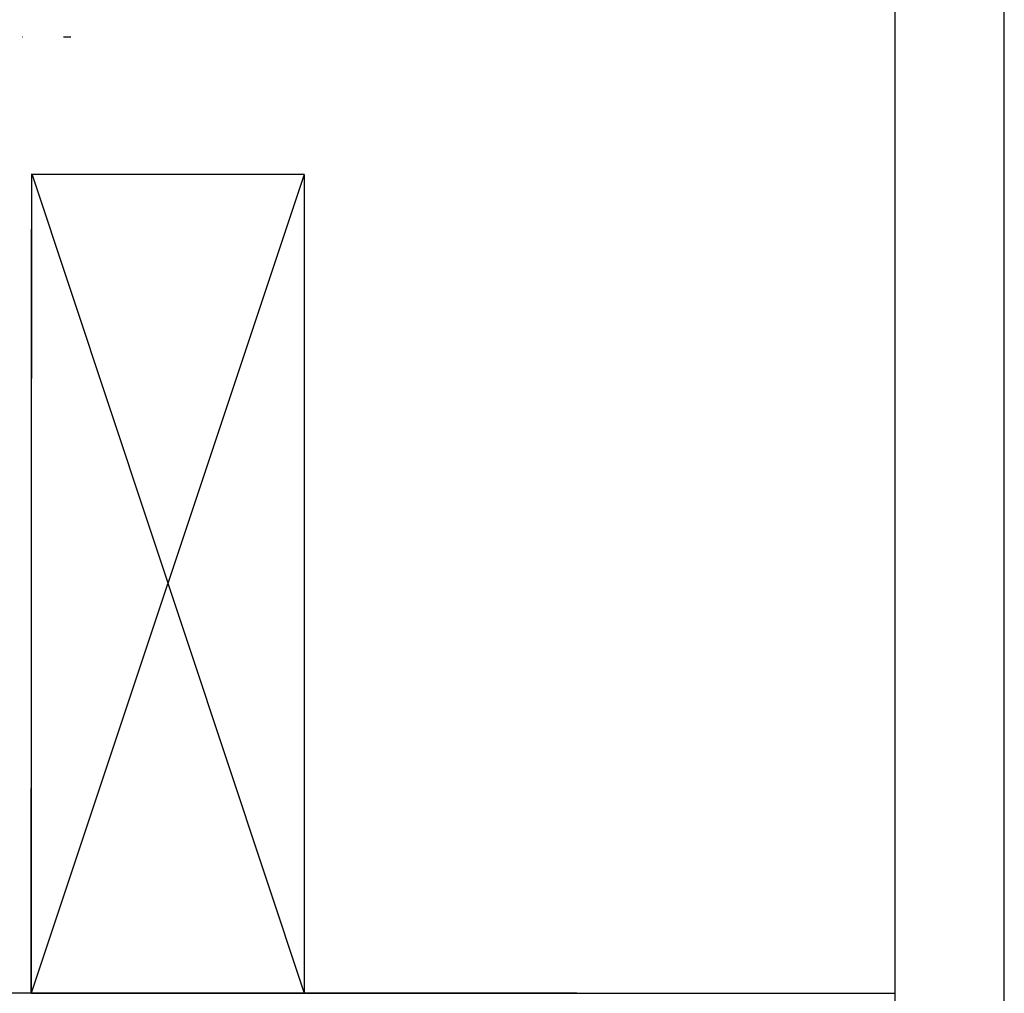
# Model space of a CAD drawing. Units: millimetres. Extents: x -33 to 3780, y 0 to 2780.
# Drawn here: x 3419 to 3780, y 734 to 1090 of the extents above; entities that cross this region are included whole.
import ezdxf
from ezdxf.enums import TextEntityAlignment as Align

# ---------------------------------------------------------------- set-up
doc = ezdxf.new("R2010")
doc.units = ezdxf.units.MM
doc.header["$LTSCALE"] = 60
doc.header["$MEASUREMENT"] = 0
doc.linetypes.add('DASHDOT', pattern=[1, 0.5, -0.25, 0, -0.25])
for name, color, linetype in [('-', 6, 'Continuous'), ('VELUX_FRAME', 6, 'Continuous'), ('VELUX_INFO', 6, 'Continuous'), ('VELUX_ROOFCONSTRUCTION', 7, 'Continuous'), ('VELUX_ROOFWINDOW', 7, 'Continuous')]:
    doc.layers.add(name, color=color, linetype=linetype)
doc.styles.add('ROMANC', font='romanc')
doc.styles.add('ROMANS', font='romans')

# ---------------------------------------------------------------- blocks, each defined once
blk = doc.blocks.new('A3T10_RAMME_VER')
at = {"layer": '-'}
for points in [[(0, 1390), (0, 0), (1890, 0), (1890, 1390)], [(20, 20), (1870, 20), (1870, 1370), (20, 1370)]]:
    blk.add_lwpolyline(points, close=True, dxfattribs=at)
at = {"layer": '-', "color": 1}
for tag, style, p in [('TXT1', 'ROMANS', (18.83, 1372.7)), ('TXT3', 'ROMANC', (1565.22, 3.98)), ('TXT2', 'ROMANC', (932.84, 3.44))]:
    blk.add_attdef(tag, text='', height=8, dxfattribs=dict(at, style=style)).set_placement(p, align=Align.BOTTOM_LEFT)

msp = doc.modelspace()

# ---------------------------------------------------------------- linework, layer by layer
at = {"layer": 'VELUX_INFO', "color": 1, "linetype": 'DASHDOT'}
msp.add_line((3375.05, 1083.95), (3437.83, 1083.95), dxfattribs=at)
at = {"layer": 'VELUX_ROOFCONSTRUCTION'}
for p, q in [((3423.35, 733.53), (3423.54, 1033.71)), ((3523.35, 1033.53), (3423.35, 733.53)), ((3423.54, 1033.71), (3523.35, 733.53)), ((3523.35, 1033.53), (3423.54, 1033.53)), ((3523.35, 1033.53), (3523.35, 733.53)), ((3423.35, 1013.53), (3423.35, 733.53)), ((3423.35, 733.53), (3563.35, 733.53)), ((3623.35, 733.56), (3523.35, 733.52)), ((3553.35, 733.53), (3740, 733.53))]:
    msp.add_line(p, q, dxfattribs=at)
at = {"layer": 'VELUX_ROOFWINDOW', "color": 3}
msp.add_line((3537.24, 733.53), (3401.24, 733.53), dxfattribs=at)

# ---------------------------------------------------------------- block references
at = {"layer": 'VELUX_FRAME', "xscale": 2, "yscale": 2, "zscale": 2}
msp.add_blockref('A3T10_RAMME_VER', (0, 0), dxfattribs=at)

doc.saveas('drawing.dxf')
